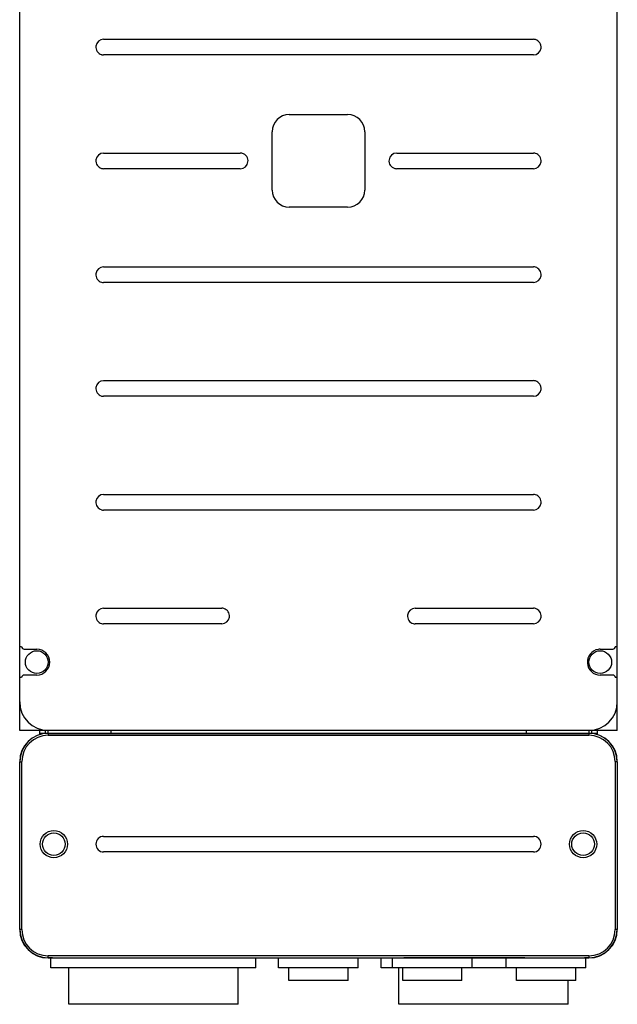
# Model space of a CAD drawing. Units: millimetres. Extents: x 172 to 398, y 60 to 749.
# Drawn here: x 180 to 390, y 60 to 406 of the extents above; entities that cross this region are included whole.
import ezdxf

# ---------------------------------------------------------------- set-up
doc = ezdxf.new("R2010")
doc.units = ezdxf.units.MM
doc.header["$LTSCALE"] = 52.430295
doc.layers.get('0').update_dxf_attribs({"linetype": 'CONTINUOUS'})

msp = doc.modelspace()

# ---------------------------------------------------------------- linework, layer by layer
at = {"color": 7, "linetype": 'Continuous'}
for p, q in [((180.34, 155.86), (180.34, 705.44)), ((390.34, 155.86), (390.34, 705.44)), ((209.84, 398.81), (360.84, 398.81)), ((360.84, 393.32), (209.84, 393.32)), ((275.09, 372.32), (295.59, 372.32)), ((269.08, 345.81), (269.08, 366.31)), ((301.6, 366.31), (301.6, 345.81)), ((209.84, 358.81), (257.84, 358.81)), ((312.84, 358.81), (360.84, 358.81)), ((257.84, 353.32), (209.84, 353.32)), ((360.84, 353.32), (312.84, 353.32)), ((295.59, 339.8), (275.09, 339.8)), ((209.84, 318.81), (360.84, 318.81)), ((360.84, 313.32), (209.84, 313.32)), ((209.84, 278.81), (360.84, 278.81)), ((360.84, 273.32), (209.84, 273.32)), ((209.84, 238.81), (360.84, 238.81)), ((360.84, 233.32), (209.84, 233.32)), ((209.84, 198.81), (251.34, 198.81)), ((319.34, 198.81), (360.84, 198.81)), ((251.34, 193.32), (209.84, 193.32)), ((360.84, 193.32), (319.34, 193.32)), ((180.34, 185.3), (181.03, 185.3)), ((181.93, 184.4), (186.34, 184.4)), ((384.34, 184.4), (388.76, 184.4)), ((389.65, 185.3), (390.34, 185.3)), ((181.03, 174.42), (180.34, 174.42)), ((186.34, 175.32), (181.93, 175.32)), ((388.76, 175.32), (384.34, 175.32)), ((390.34, 174.42), (389.65, 174.42)), ((390.34, 155.86), (180.34, 155.86)), ((187.34, 155.86), (187.34, 154.24)), ((189.34, 155.86), (189.34, 154.86)), ((190.34, 154.86), (190.34, 155.86)), ((212.34, 155.86), (212.34, 154.86)), ((358.34, 155.86), (358.34, 154.86)), ((380.34, 155.86), (380.34, 154.86)), ((381.34, 154.86), (381.34, 155.86)), ((383.34, 154.24), (383.34, 155.86)), ((187.34, 154.86), (383.34, 154.86)), ((190.34, 154.81), (380.34, 154.81)), ((190.34, 154.81), (190.34, 154.13)), ((190.34, 154.13), (380.34, 154.13)), ((380.34, 154.81), (380.34, 154.13)), ((180.34, 85.86), (180.34, 144.86)), ((180.4, 144.86), (181.08, 144.86)), ((180.4, 85.86), (180.4, 144.86)), ((181.08, 85.86), (181.08, 144.86)), ((390.29, 144.86), (389.61, 144.86)), ((389.61, 144.86), (389.61, 85.86)), ((390.29, 144.86), (390.29, 85.86)), ((390.34, 144.86), (390.34, 85.86)), ((209.84, 118.61), (360.84, 118.61)), ((360.84, 113.12), (209.84, 113.12)), ((181.08, 85.86), (180.4, 85.86)), ((390.29, 85.86), (389.61, 85.86)), ((380.34, 76.6), (190.34, 76.6)), ((190.34, 75.91), (190.34, 76.6)), ((380.34, 76.6), (380.34, 75.91)), ((191.84, 75.91), (190.34, 75.91)), ((190.34, 75.86), (380.34, 75.86)), ((191.34, 72.36), (191.34, 75.86)), ((191.84, 75.91), (191.84, 75.86)), ((263.34, 72.36), (263.34, 75.86)), ((271.34, 72.36), (271.34, 75.86)), ((299.34, 72.36), (299.34, 75.86)), ((307.34, 72.36), (307.34, 75.86)), ((311.34, 72.36), (311.34, 75.86)), ((357.84, 75.91), (315.34, 75.91)), ((339.34, 72.36), (339.34, 75.86)), ((351.34, 72.36), (351.34, 75.86)), ((380.34, 75.91), (378.84, 75.91)), ((378.84, 75.91), (378.84, 75.86)), ((379.34, 72.36), (379.34, 75.86)), ((263.34, 72.36), (191.34, 72.36)), ((197.59, 59.56), (197.59, 72.36)), ((257.09, 59.56), (257.09, 72.36)), ((299.34, 72.36), (271.34, 72.36)), ((274.94, 67.96), (274.94, 72.36)), ((295.74, 67.96), (295.74, 72.36)), ((379.34, 72.36), (307.34, 72.36)), ((313.59, 59.56), (313.59, 72.36)), ((314.94, 67.96), (314.94, 72.36)), ((335.74, 67.96), (335.74, 72.36)), ((354.94, 67.96), (354.94, 72.36)), ((375.74, 67.96), (375.74, 72.36)), ((295.74, 67.96), (274.94, 67.96)), ((335.74, 67.96), (314.94, 67.96)), ((375.74, 67.96), (354.94, 67.96)), ((373.09, 59.56), (373.09, 67.96)), ((257.09, 59.56), (197.59, 59.56)), ((373.09, 59.56), (313.59, 59.56))]:
    msp.add_line(p, q, dxfattribs=at)
for centre, radius in [((186.34, 179.86), 4), ((384.34, 179.86), 4), ((192.34, 115.86), 4.77), ((192.34, 115.86), 4), ((378.34, 115.86), 4.77), ((378.34, 115.86), 4)]:
    msp.add_circle(centre, radius, dxfattribs=at)
for centre, radius, start, end in [((209.84, 396.06), 2.74, 90.0001, 255.3628), ((360.84, 396.06), 2.75, 74.8061, 89.9958), ((360.84, 396.06), 2.74, 270.0001, 74.8022), ((209.84, 396.06), 2.75, 255.367, 269.996), ((275.09, 366.31), 6.01, 90, 180), ((295.59, 366.31), 6.01, 0, 90), ((209.84, 356.06), 2.74, 90.0001, 254.8021), ((257.84, 356.06), 2.75, 75.3664, 89.9963), ((257.84, 356.06), 2.74, 270.0001, 75.3629), ((312.84, 356.06), 2.74, 90.0001, 254.8021), ((360.84, 356.06), 2.75, 75.3664, 89.9963), ((360.84, 356.06), 2.74, 270.0001, 75.3629), ((209.84, 356.06), 2.75, 254.8067, 269.9955), ((312.84, 356.06), 2.75, 254.8067, 269.9955), ((275.09, 345.81), 6.01, 180, 270), ((295.59, 345.81), 6.01, 270, 360), ((209.84, 316.06), 2.74, 90.0001, 255.3628), ((360.84, 316.06), 2.75, 74.8061, 89.9958), ((360.84, 316.06), 2.74, 270.0001, 74.8022), ((209.84, 316.06), 2.75, 255.367, 269.996), ((209.84, 276.06), 2.74, 90.0001, 255.3628), ((360.84, 276.06), 2.75, 74.8061, 89.9958), ((360.84, 276.06), 2.74, 270.0001, 74.8022), ((209.84, 276.06), 2.75, 255.367, 269.996), ((209.84, 236.06), 2.74, 90.0001, 255.3628), ((360.84, 236.06), 2.75, 74.8061, 89.9958), ((360.84, 236.06), 2.74, 270.0001, 74.8022), ((209.84, 236.06), 2.75, 255.367, 269.996), ((209.84, 196.06), 2.74, 90.0001, 255.3628), ((251.34, 196.06), 2.75, 74.8061, 89.9958), ((251.34, 196.06), 2.74, 270.0001, 74.8022), ((319.34, 196.06), 2.74, 90.0001, 255.3628), ((360.84, 196.06), 2.75, 74.8061, 89.9958), ((360.84, 196.06), 2.74, 270.0001, 74.8022), ((209.84, 196.06), 2.75, 255.367, 269.996), ((319.34, 196.06), 2.75, 255.367, 269.996), ((186.34, 179.86), 4.54, 270, 90), ((384.34, 179.86), 4.54, 99.0424, 269.9999), ((384.34, 179.86), 4.54, 90.0011, 99.0413), ((190.34, 165.86), 10, 180, 270), ((380.34, 165.86), 10, 270, 360), ((190.34, 144.86), 10, 90, 180), ((190.34, 144.86), 9.95, 90.0116, 179.991), ((190.34, 144.86), 9.26, 90.0101, 179.9899), ((380.34, 144.86), 10, 0, 90), ((380.34, 144.86), 9.95, 0.009, 89.991), ((380.34, 144.86), 9.26, 0.0074, 89.9899), ((209.84, 115.86), 2.74, 90, 270), ((360.84, 115.86), 2.74, 270, 90), ((190.34, 85.86), 10, 180, 270), ((190.34, 85.86), 9.95, 180.0116, 269.991), ((190.34, 85.86), 9.26, 180.0101, 269.9899), ((380.34, 85.86), 10, 270, 360), ((380.34, 85.86), 9.95, 270.0116, 359.991), ((380.34, 85.86), 9.26, 270.0101, 359.9926)]:
    msp.add_arc(centre, radius, start, end, dxfattribs=at)
for centre, major_axis, start_param, end_param in [((181.93, 185.3), (-0.636, 0.636), 0.786768, 2.354825), ((388.76, 185.3), (0.636, 0.636), -2.354825, -0.786768), ((181.93, 174.42), (-0.636, -0.636), -2.354825, -0.786768), ((388.76, 174.42), (0.636, -0.636), 0.786768, 2.354825)]:
    msp.add_ellipse(centre, major_axis=major_axis, ratio=0.997265, start_param=start_param, end_param=end_param, dxfattribs=at)

doc.saveas('drawing.dxf')
